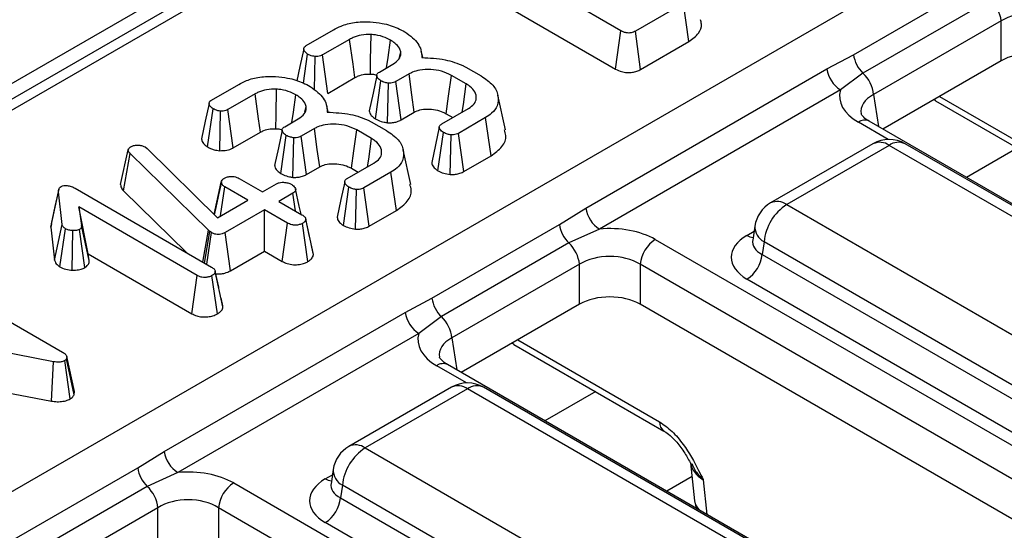
# Model space of a CAD drawing. Units: millimetres. Extents: x 75 to 2075, y 25 to 1460.
# Drawn here: x 1823 to 1856, y 934 to 951 of the extents above; entities that cross this region are included whole.
import ezdxf

# ---------------------------------------------------------------- set-up
doc = ezdxf.new("R2010")
doc.units = ezdxf.units.MM
doc.header["$LTSCALE"] = 5
doc.linetypes.add('SLD-Solid', pattern=[0])

msp = doc.modelspace()

# ---------------------------------------------------------------- linework, layer by layer
at = {"color": 7, "linetype": 'SLD-Solid', "lineweight": 25}
for p, q in [((1909.62898, 998.77398), (1657.59592, 853.27839)), ((1860.03149, 969.62275), (1732.01362, 895.7196)), ((1843.27618, 950.55552), (1838.73092, 953.17944)), ((1850.99475, 949.76025), (1855.2275, 952.20376)), ((1838.55077, 951.91131), (1843.1001, 949.28504)), ((1845.34938, 951.46054), (1843.75609, 950.54075)), ((1845.52952, 950.19239), (1845.34938, 951.46054)), ((1855.54148, 951.59014), (1851.30873, 949.14662)), ((1855.89271, 950.88198), (1851.65996, 948.43846)), ((1855.89271, 949.55818), (1855.89271, 950.88198)), ((1832.83339, 950.06669), (1833.73455, 950.58692)), ((1843.1001, 949.28504), (1843.27618, 950.55552)), ((1843.93037, 949.26922), (1843.75609, 950.54075)), ((1834.27525, 950.26863), (1833.37835, 949.75086)), ((1843.93037, 949.26922), (1845.52952, 950.19239)), ((1832.7412, 948.81898), (1832.88138, 949.77918)), ((1835.9306, 949.67193), (1835.96985, 949.85675)), ((1836.69851, 949.66283), (1836.65241, 949.87468)), ((1850.11053, 949.28669), (1850.99475, 949.76025)), ((1833.10788, 948.59674), (1833.13413, 949.69976)), ((1833.55046, 948.47808), (1833.37835, 949.75086)), ((1835.26279, 949.18384), (1835.70964, 949.4418)), ((1855.89271, 949.55818), (1851.96738, 947.29213)), ((1836.24713, 949.12166), (1835.80562, 948.86678)), ((1838.13157, 949.34884), (1838.64027, 949.05517)), ((1842.11277, 944.66968), (1850.11053, 949.28669)), ((1851.30873, 949.14662), (1850.55874, 948.59051)), ((1833.55046, 948.47808), (1834.45158, 948.99829)), ((1835.13048, 947.62894), (1835.31185, 948.89695)), ((1835.52945, 947.50276), (1835.5678, 948.81445)), ((1835.9799, 947.59526), (1835.80562, 948.86678)), ((1838.14544, 948.78921), (1837.6506, 949.07487)), ((1829.69373, 948.2542), (1830.59489, 948.77443)), ((1831.13558, 948.45614), (1830.23869, 947.93837)), ((1850.55874, 948.59051), (1842.56098, 943.9735)), ((1839.44311, 947.27015), (1839.19321, 948.41845)), ((1853.71626, 948.22602), (1858.69511, 945.35179)), ((1829.55694, 946.70104), (1829.74172, 947.96669)), ((1829.96326, 946.57606), (1829.99447, 947.88727)), ((1830.41079, 946.66559), (1830.23869, 947.93837)), ((1832.79094, 947.85944), (1832.83019, 948.04426)), ((1833.55885, 947.85034), (1833.51275, 948.06219)), ((1835.9799, 947.59526), (1836.42008, 947.84936)), ((1837.33493, 947.46432), (1838.22222, 947.97654)), ((1837.47608, 947.80348), (1837.69926, 947.67464)), ((1832.12313, 947.37135), (1832.56997, 947.62931)), ((1834.99191, 947.53635), (1835.50061, 947.24268)), ((1838.78531, 947.67118), (1837.88415, 947.15095)), ((1838.96665, 946.40372), (1838.78531, 947.67118)), ((1922.92181, 906.33101), (1851.51392, 947.55391)), ((1830.41079, 946.66559), (1831.31192, 947.1858)), ((1833.10747, 947.30917), (1832.66596, 947.05429)), ((1835.00577, 946.97672), (1834.51093, 947.26238)), ((1837.2059, 945.90988), (1837.38612, 947.17865)), ((1838.05877, 945.87962), (1837.88415, 947.15095)), ((1831.99082, 945.81645), (1832.17218, 947.08446)), ((1832.38979, 945.69027), (1832.42813, 947.00196)), ((1832.84024, 945.78277), (1832.66596, 947.05429)), ((1837.6064, 945.78474), (1837.64313, 947.09677)), ((1826.67421, 945.44867), (1826.92839, 946.60363)), ((1826.92839, 946.60363), (1826.94439, 946.64242)), ((1827.49042, 946.69906), (1827.55547, 946.65042)), ((1827.55547, 946.65042), (1829.89529, 944.35156)), ((1836.30345, 945.45766), (1836.05354, 946.60596)), ((1851.64089, 946.80348), (1848.2437, 944.84233)), ((1852.17656, 946.75044), (1848.77938, 944.78928)), ((1880.82755, 930.21057), (1852.17656, 946.75044)), ((1881.36322, 930.26361), (1852.71223, 946.80348)), ((1826.76576, 945.24498), (1826.98705, 946.48112)), ((1829.58921, 943.93723), (1826.98705, 946.48112)), ((1834.19526, 945.65183), (1835.08256, 946.16405)), ((1838.05877, 945.87962), (1838.96665, 946.40372)), ((1832.84024, 945.78277), (1833.28041, 946.03687)), ((1834.33641, 945.991), (1834.5596, 945.86215)), ((1835.64565, 945.85869), (1834.74449, 945.33846)), ((1835.82698, 944.59123), (1835.64565, 945.85869)), ((1829.78465, 944.46027), (1830.0158, 945.52685)), ((1830.01836, 945.54172), (1829.92531, 945.10924)), ((1830.61195, 945.65183), (1831.3798, 945.20856)), ((1824.36236, 944.04158), (1824.61417, 945.21348)), ((1824.73468, 944.12562), (1824.61417, 945.21348)), ((1825.1666, 945.32799), (1829.69479, 942.71392)), ((1826.76576, 945.24498), (1828.8645, 943.19324)), ((1829.99525, 944.40927), (1830.13418, 945.37601)), ((1830.90203, 944.93274), (1830.13418, 945.37601)), ((1831.3798, 945.20856), (1831.84585, 945.4776)), ((1834.06623, 944.09739), (1834.24645, 945.36616)), ((1834.46674, 943.97225), (1834.50347, 945.28428)), ((1834.91911, 944.06713), (1834.74449, 945.33846)), ((1829.89529, 944.35156), (1830.90203, 944.93274)), ((1832.39188, 945.16238), (1831.92583, 944.89334)), ((1831.92583, 944.89334), (1832.69368, 944.45007)), ((1832.47594, 944.57577), (1832.39188, 945.16238)), ((1829.21702, 942.43811), (1825.28604, 944.70741)), ((1825.28604, 944.70741), (1825.37989, 944.09176)), ((1825.59768, 943.15537), (1825.28604, 944.70741)), ((1831.44806, 944.61753), (1830.14484, 943.8652)), ((1832.21591, 944.17426), (1831.44806, 944.61753)), ((1831.44806, 943.24539), (1831.44806, 944.61753)), ((1834.91911, 944.06713), (1835.82698, 944.59123)), ((1841.23689, 944.12715), (1842.11277, 944.66968)), ((1848.77938, 944.78928), (1877.43037, 928.24942)), ((1832.93357, 943.77389), (1832.81638, 944.31657)), ((1833.07254, 943.13184), (1832.81953, 944.29862)), ((1824.37908, 944.15225), (1824.36236, 944.04158)), ((1824.36236, 944.04158), (1824.48428, 942.94094)), ((1824.48428, 942.94094), (1824.73468, 944.12562)), ((1824.65593, 942.72203), (1824.84133, 943.98771)), ((1825.0699, 942.61112), (1825.08555, 943.92307)), ((1825.48748, 942.69526), (1825.3095, 943.96493)), ((1825.63127, 942.93505), (1825.37989, 944.09176)), ((1829.40653, 942.88033), (1829.58921, 943.93723)), ((1829.46242, 942.84807), (1829.634, 943.89659)), ((1829.634, 943.89659), (1829.58921, 943.93723)), ((1829.68839, 943.85781), (1829.634, 943.89659)), ((1832.04059, 942.90333), (1832.21591, 944.17426)), ((1832.88889, 942.89483), (1832.71075, 944.1644)), ((1837.00414, 941.68364), (1841.23689, 944.12715)), ((1842.56098, 943.9735), (1841.55087, 943.51353)), ((1847.72004, 944.07494), (1847.64882, 943.60494)), ((1829.53372, 942.80691), (1829.68839, 943.85781)), ((1830.32116, 942.59485), (1830.14484, 943.8652)), ((1844.41787, 943.62825), (1915.82577, 902.40534)), ((1847.64848, 943.61835), (1847.64746, 943.60091)), ((1848.02464, 943.55497), (1847.9612, 943.13627)), ((1876.67564, 927.0151), (1848.02464, 943.55497)), ((1830.32116, 942.59485), (1831.44806, 943.24539)), ((1831.44806, 943.24539), (1832.04059, 942.90333)), ((1841.55087, 943.51353), (1837.31811, 941.07001)), ((1825.59768, 943.15537), (1829.04164, 941.16721)), ((1825.63127, 942.93505), (1825.59768, 943.15537)), ((1847.9612, 943.13627), (1876.67564, 926.55977)), ((1829.93001, 942.04633), (1829.81445, 942.58118)), ((1841.9021, 942.80537), (1837.66934, 940.36185)), ((1841.9021, 941.48157), (1841.9021, 942.80537)), ((1915.32261, 901.58247), (1843.91471, 942.80537)), ((1843.91471, 942.80537), (1843.91471, 941.48157)), ((1820.23421, 942.50152), (1824.75068, 939.89422)), ((1829.04164, 941.16721), (1829.21702, 942.43811)), ((1829.88659, 941.16161), (1829.70759, 942.43072)), ((1830.07049, 941.39757), (1829.81744, 942.56432)), ((1876.17248, 925.7369), (1847.45804, 942.31339)), ((1836.11992, 941.21008), (1837.00414, 941.68364)), ((1841.9021, 941.48157), (1837.97677, 939.21552)), ((1914.5967, 900.67773), (1843.91471, 941.48157)), ((1828.12216, 936.59307), (1836.11992, 941.21008)), ((1837.31811, 941.07001), (1836.56813, 940.5139)), ((1824.45207, 939.57531), (1818.99712, 940.61515)), ((1836.56813, 940.5139), (1828.57037, 935.89689)), ((1839.72565, 940.14941), (1844.7045, 937.27518)), ((1824.89252, 939.74215), (1824.88185, 939.66951)), ((1825.1304, 938.47404), (1824.88185, 939.66951)), ((1825.14658, 938.58426), (1824.89252, 939.74215)), ((1824.38064, 938.2693), (1824.45207, 939.57531)), ((1824.9992, 938.34003), (1824.8232, 939.61102)), ((1908.9312, 898.2544), (1837.5233, 939.4773)), ((1837.65027, 938.72687), (1834.25309, 936.76572)), ((1838.18594, 938.67383), (1834.78876, 936.71268)), ((1866.83694, 922.13396), (1838.18594, 938.67383)), ((1867.37261, 922.187), (1838.72161, 938.72687)), ((1822.40996, 938.64496), (1824.38064, 938.2693)), ((1825.1304, 938.47404), (1825.14658, 938.58426)), ((1834.78876, 936.71268), (1863.43976, 920.17281)), ((1827.24628, 936.05055), (1828.12216, 936.59307)), ((1823.01352, 933.60703), (1827.24628, 936.05055)), ((1845.58837, 936.22201), (1845.7191, 934.95634)), ((1828.57037, 935.89689), (1827.56026, 935.43692)), ((1833.72943, 935.99833), (1833.65821, 935.52833)), ((1827.56026, 935.43692), (1823.3275, 932.9934)), ((1830.42726, 935.55164), (1901.83516, 894.32873)), ((1833.65787, 935.54174), (1833.65684, 935.5243)), ((1834.03403, 935.47836), (1833.97059, 935.05966)), ((1862.68503, 918.9385), (1834.03403, 935.47836)), ((1833.97059, 935.05966), (1862.68503, 918.48317)), ((1827.91148, 934.72876), (1823.67873, 932.28524)), ((1827.91148, 933.40496), (1827.91148, 934.72876)), ((1901.332, 893.50586), (1829.9241, 934.72876)), ((1829.9241, 934.72876), (1829.9241, 933.40496)), ((1845.7191, 934.95634), (1845.76864, 934.71737)), ((1862.18187, 917.66029), (1833.46743, 934.23678))]:
    msp.add_line(p, q, dxfattribs=at)
at = {"color": 8, "linetype": 'SLD-Solid', "lineweight": 25}
for p, q in [((1860.56716, 969.56971), (1733.32036, 896.11169)), ((1742.60551, 888.8169), (1871.52013, 963.23773)), ((1851.65996, 948.43846), (1851.82084, 947.37673)), ((1853.71626, 948.22602), (1853.66098, 948.26982)), ((1853.84263, 948.37469), (1858.54746, 945.65865)), ((1852.14754, 946.94661), (1851.1568, 947.51855)), ((1856.42959, 946.65965), (1854.74629, 945.6879)), ((1847.45804, 943.76572), (1847.69381, 943.90182)), ((1837.66934, 940.36185), (1837.83022, 939.30012)), ((1839.85202, 940.29808), (1844.55685, 937.58204)), ((1839.72565, 940.14941), (1839.67037, 940.19322)), ((1838.15693, 938.87), (1837.16619, 939.44194)), ((1842.43897, 938.58304), (1840.75567, 937.61129)), ((1833.46743, 935.68911), (1833.70319, 935.82521)), ((1845.63578, 935.76295), (1844.79661, 935.27851)), ((1846.00893, 935.6573), (1846.1274, 934.51026))]:
    msp.add_line(p, q, dxfattribs=at)
at = {"color": 7, "linetype": 'SLD-Solid', "lineweight": 25, "flags": 128}
for points in [[(1834.9627, 949.11816), (1834.97254, 949.57759), (1834.99084, 950.42931)], [(1834.45158, 948.99829), (1834.3898, 949.44344), (1834.27525, 950.26863)], [(1835.50091, 949.32131), (1835.55008, 949.66966), (1835.63072, 950.24092)], [(1832.75116, 949.95149), (1832.62523, 949.36659), (1832.52265, 948.89011)], [(1836.42008, 947.84936), (1836.3414, 948.42827), (1836.24713, 949.12166)], [(1835.17639, 949.07053), (1835.05045, 948.48605), (1834.92452, 947.90157)], [(1837.47608, 947.80348), (1837.55548, 948.38198), (1837.6506, 949.07487)], [(1838.01163, 947.85497), (1838.04789, 948.10813), (1838.14544, 948.78921)], [(1831.31192, 947.1858), (1831.25013, 947.63095), (1831.13558, 948.45614)], [(1831.82303, 947.30567), (1831.83287, 947.7651), (1831.85118, 948.61682)], [(1829.61149, 948.139), (1829.48557, 947.5541), (1829.35965, 946.96919)], [(1832.36125, 947.50882), (1832.41042, 947.85717), (1832.49106, 948.42843)], [(1832.03672, 947.25804), (1831.91079, 946.67356), (1831.78486, 946.08908)], [(1833.28041, 946.03687), (1833.20174, 946.61578), (1833.10747, 947.30917)], [(1834.33641, 945.991), (1834.41581, 946.56949), (1834.51093, 947.26238)], [(1837.24968, 947.35205), (1837.12378, 946.7668), (1836.99788, 946.18154)], [(1834.87196, 946.04248), (1834.90823, 946.29564), (1835.00577, 946.97672)], [(1834.11001, 945.53956), (1833.98411, 944.95431), (1833.85822, 944.36905)], [(1824.62075, 945.29675), (1824.4963, 944.72469), (1824.37185, 944.15263)], [(1832.66238, 944.46814), (1832.6045, 944.73429), (1832.48031, 945.30542)]]:
    msp.add_lwpolyline(points, dxfattribs=at)
at = {"color": 7, "linetype": 'SLD-Solid', "lineweight": 25}
for centre, radius, start, end in [((1854.75623, 950.7595), 1.14306, 6.1513, 46.609193), ((1852.02341, 949.89945), 1.03804, 187.706814, 226.488938), ((1851.10469, 949.43437), 1.00506, 188.449348, 237.098756), ((1850.52348, 948.31598), 1.14306, 6.1513, 46.609193), ((1852.17656, 945.87557), 1.07143, 60.002688, 119.997312), ((1843.10692, 944.81736), 1.00506, 188.449348, 237.098756), ((1848.77938, 943.91442), 1.07143, 119.997312, 171.38371), ((1849.68122, 943.38994), 1.66477, 122.800863, 174.311001), ((1842.26555, 944.26636), 1.03804, 187.706814, 226.488938), ((1845.0191, 942.69535), 1.10985, 122.800863, 174.311001), ((1840.76562, 942.68289), 1.14306, 6.1513, 46.609193), ((1846.85682, 943.24629), 1.10985, 302.800863, 354.311001), ((1838.0328, 941.82284), 1.03804, 187.706814, 226.488938), ((1837.11407, 941.35776), 1.00506, 188.449348, 237.098756), ((1836.53287, 940.23937), 1.14306, 6.1513, 46.609193), ((1838.18594, 937.79896), 1.07143, 60.002688, 119.997312), ((1834.78876, 935.83781), 1.07143, 119.997312, 171.38371), ((1835.69061, 935.31334), 1.66477, 122.800863, 174.311001), ((1829.11631, 936.74075), 1.00506, 188.449348, 237.098756), ((1828.27494, 936.18975), 1.03804, 187.706814, 226.488938), ((1826.77501, 934.60628), 1.14306, 6.1513, 46.609193), ((1831.02848, 934.61874), 1.10985, 122.800863, 174.311001), ((1832.8662, 935.16968), 1.10985, 302.800863, 354.311001)]:
    msp.add_arc(centre, radius, start, end, dxfattribs=at)
at = {"color": 8, "linetype": 'SLD-Solid', "lineweight": 25}
for centre, radius, start, end in [((1851.36451, 947.24189), 0.34595, 64.413175, 126.897283), ((1851.865, 946.33544), 0.51893, 53.102717, 115.586825), ((1852.48811, 946.33544), 0.51893, 64.413175, 126.897283), ((1848.4662, 944.35795), 0.53304, 54.018185, 114.671357), ((1848.28958, 944.05938), 0.56975, 178.435421, 242.289618), ((1847.70189, 944.15686), 0.46093, 238.05933, 265.142047), ((1837.37389, 939.16528), 0.34595, 64.413175, 126.897283), ((1837.87439, 938.25883), 0.51893, 53.102717, 115.586825), ((1838.4975, 938.25883), 0.51893, 64.413175, 126.897283), ((1844.9035, 937.56013), 0.34735, 176.384283, 235.470222), ((1834.47559, 936.28134), 0.53304, 54.018185, 114.671357), ((1834.29897, 935.98277), 0.56975, 178.435421, 242.289618), ((1833.71128, 936.08025), 0.46093, 238.05933, 265.142047), ((1846.21948, 935.02307), 0.50482, 187.595796, 226.159901)]:
    msp.add_arc(centre, radius, start, end, dxfattribs=at)
at = {"color": 7, "linetype": 'SLD-Solid', "lineweight": 25}
for centre, major_axis, ratio, start_param, end_param in [((1856.89902, 950.23688), (1.42857, 0), 0.63620699, 0.78919626, 2.35239639), ((1856.89902, 948.96835), (1.42857, 0), 0.58168964, 0.78919626, 2.35239639), ((1852.68937, 948.38994), (2.1592, 0), 0.57291909, 2.97874228, 3.92319272), ((1842.90841, 942.74351), (2.14286, 0), 0.58168964, 0.78919626, 1.7336467), ((1848.73519, 943.03955), (1.79933, 0), 0.57291909, 2.35999259, 3.92319272), ((1842.90841, 942.16027), (1.42857, 0), 0.63620699, 0.78919626, 2.35239639), ((1842.90841, 940.89174), (1.42857, 0), 0.58168964, 0.78919626, 2.35239639), ((1838.69876, 940.31333), (2.1592, 0), 0.57291909, 2.97874228, 3.92319272), ((1828.91779, 934.6669), (2.14286, 0), 0.58168964, 0.78919626, 1.7336467), ((1834.74457, 934.96295), (1.79933, 0), 0.57291909, 2.35999259, 3.92319272), ((1828.91779, 934.08366), (1.42857, 0), 0.63620699, 0.78919626, 2.35239639)]:
    msp.add_ellipse(centre, major_axis=major_axis, ratio=ratio, start_param=start_param, end_param=end_param, dxfattribs=at)
at = {"color": 8, "linetype": 'SLD-Solid', "lineweight": 25}
for centre, major_axis, ratio, start_param, end_param in [((1852.68937, 947.8067), (1.44908, -0.10557), 0.56659395, 2.40124679, 3.27870168), ((1848.73519, 943.6228), (1.08884, 0.10512), 0.56364371, 2.98204872, 3.86883098), ((1838.69876, 939.73009), (1.44908, -0.10557), 0.56659395, 2.40124679, 3.27870168), ((1847.02494, 936.21813), (1.43838, -0.08494), 0.58733218, 3.24160921, 3.96331813), ((1834.74457, 935.54619), (1.08884, 0.10512), 0.56364371, 2.98204872, 3.86883098)]:
    msp.add_ellipse(centre, major_axis=major_axis, ratio=ratio, start_param=start_param, end_param=end_param, dxfattribs=at)
at = {"color": 7, "linetype": 'SLD-Solid', "lineweight": 25}
for points, knots in [([(1833.73455, 950.58692), (1833.81773, 950.63057), (1834.02012, 950.73678), (1834.43979, 950.8535), (1834.78126, 950.85269), (1834.95991, 950.85227)], [0, 0, 0, 0, 0.24962928, 0.60741206, 1, 1, 1, 1]), ([(1834.95991, 950.85227), (1835.09402, 950.83794), (1835.42002, 950.80311), (1835.80954, 950.67592), (1836.02995, 950.55859), (1836.10743, 950.51735)], [0, 0, 0, 0, 0.3118538, 0.75809544, 1, 1, 1, 1]), ([(1845.52952, 950.19239), (1845.65231, 950.28286), (1845.88176, 950.45193), (1845.97276, 950.72241), (1845.93075, 950.87024), (1845.91649, 950.92042)], [0, 0, 0, 0, 0.43195457, 0.80715761, 1, 1, 1, 1]), ([(1834.99084, 950.42931), (1834.87887, 950.42866), (1834.66317, 950.4274), (1834.42489, 950.34907), (1834.31272, 950.28877), (1834.27525, 950.26863)], [0, 0, 0, 0, 0.4181924, 0.8055954, 1, 1, 1, 1]), ([(1835.63072, 950.24092), (1835.57275, 950.2717), (1835.42836, 950.34835), (1835.20088, 950.41012), (1835.03793, 950.42501), (1834.99084, 950.42931)], [0, 0, 0, 0, 0.32293187, 0.80434888, 1, 1, 1, 1]), ([(1836.10743, 950.51735), (1836.19622, 950.45347), (1836.44038, 950.27782), (1836.65985, 949.981), (1836.66529, 949.75145), (1836.66732, 949.6659)], [0, 0, 0, 0, 0.26389292, 0.72565913, 1, 1, 1, 1]), ([(1843.75609, 950.54075), (1843.71199, 950.51918), (1843.64677, 950.48727), (1843.5346, 950.47522), (1843.44168, 950.48631), (1843.35223, 950.5135), (1843.29995, 950.54239), (1843.27618, 950.55552)], [0, 0, 0, 0, 0.309257, 0.4573559, 0.60531443, 0.82059945, 1, 1, 1, 1]), ([(1835.96985, 949.85675), (1835.95845, 949.89565), (1835.92857, 949.99758), (1835.80544, 950.12985), (1835.68097, 950.20898), (1835.63072, 950.24092)], [0, 0, 0, 0, 0.26899544, 0.70487925, 1, 1, 1, 1]), ([(1832.88138, 949.77918), (1832.83945, 949.81098), (1832.77244, 949.8618), (1832.74645, 949.94281), (1832.75699, 950.00219), (1832.79345, 950.04167), (1832.82381, 950.06069), (1832.83339, 950.06669)], [0, 0, 0, 0, 0.369724337, 0.590976875, 0.756687913, 0.923245465, 1, 1, 1, 1]), ([(1833.13413, 949.69976), (1833.10267, 949.70412), (1833.04001, 949.71281), (1832.95405, 949.74089), (1832.90589, 949.76627), (1832.88138, 949.77918)], [0, 0, 0, 0, 0.33111503, 0.65957813, 1, 1, 1, 1]), ([(1835.70964, 949.4418), (1835.78496, 949.49462), (1835.92891, 949.59555), (1835.97865, 949.75056), (1835.97171, 949.8343), (1835.96985, 949.85675)], [0, 0, 0, 0, 0.44548299, 0.85132759, 1, 1, 1, 1]), ([(1833.37835, 949.75086), (1833.35545, 949.73952), (1833.30936, 949.71671), (1833.22295, 949.69792), (1833.16323, 949.69916), (1833.13413, 949.69976)], [0, 0, 0, 0, 0.33613915, 0.67648906, 1, 1, 1, 1]), ([(1836.66732, 949.6659), (1836.93053, 949.65235), (1837.42924, 949.62669), (1837.89829, 949.46283), (1838.10404, 949.36229), (1838.13157, 949.34884)], [0, 0, 0, 0, 0.49189803, 0.93200242, 1, 1, 1, 1]), ([(1834.45158, 948.99829), (1834.48981, 949.01854), (1834.58291, 949.06787), (1834.75936, 949.11932), (1834.89871, 949.11852), (1834.9627, 949.11816)], [0, 0, 0, 0, 0.27360613, 0.66643341, 1, 1, 1, 1]), ([(1834.9627, 949.11816), (1835.00781, 949.11489), (1835.08469, 949.10933), (1835.15229, 949.08784), (1835.18021, 949.07897)], [0, 0, 0, 0, 0.58685607, 1, 1, 1, 1]), ([(1835.31185, 948.89695), (1835.27461, 948.92395), (1835.21303, 948.96862), (1835.1773, 949.04068), (1835.17449, 949.09803), (1835.20542, 949.14693), (1835.24412, 949.17183), (1835.26279, 949.18384)], [0, 0, 0, 0, 0.31938654, 0.52824663, 0.68877075, 0.84982227, 1, 1, 1, 1]), ([(1837.6506, 949.07487), (1837.54546, 949.12558), (1837.34554, 949.22201), (1836.96734, 949.27587), (1836.62614, 949.26403), (1836.38703, 949.19433), (1836.28349, 949.14055), (1836.24713, 949.12166)], [0, 0, 0, 0, 0.260901042, 0.496089485, 0.731638347, 0.905768789, 1, 1, 1, 1]), ([(1843.1001, 949.28504), (1843.16324, 949.2532), (1843.27263, 949.19806), (1843.47349, 949.1624), (1843.65157, 949.16859), (1843.80858, 949.208), (1843.88943, 949.24864), (1843.93037, 949.26922)], [0, 0, 0, 0, 0.26608927, 0.46099746, 0.65735628, 0.82648159, 1, 1, 1, 1]), ([(1830.59489, 948.77443), (1830.67807, 948.81808), (1830.88046, 948.9243), (1831.30013, 949.04101), (1831.6416, 949.0402), (1831.82025, 949.03978)], [0, 0, 0, 0, 0.249629284, 0.607412062, 1, 1, 1, 1]), ([(1831.82025, 949.03978), (1831.95436, 949.02545), (1832.28036, 948.99062), (1832.66987, 948.86343), (1832.89028, 948.7461), (1832.96776, 948.70486)], [0, 0, 0, 0, 0.3118538, 0.75809544, 1, 1, 1, 1]), ([(1835.5678, 948.81445), (1835.52853, 948.82113), (1835.46163, 948.83252), (1835.37724, 948.86327), (1835.33385, 948.88562), (1835.31185, 948.89695)], [0, 0, 0, 0, 0.41200271, 0.70186425, 1, 1, 1, 1]), ([(1835.80562, 948.86678), (1835.78255, 948.85494), (1835.73614, 948.83111), (1835.6506, 948.81429), (1835.59364, 948.8144), (1835.5678, 948.81445)], [0, 0, 0, 0, 0.35050173, 0.70529713, 1, 1, 1, 1]), ([(1838.22222, 947.97654), (1838.2916, 948.02513), (1838.43116, 948.12286), (1838.49402, 948.32173), (1838.45037, 948.52497), (1838.31135, 948.68608), (1838.18749, 948.76307), (1838.14544, 948.78921)], [0, 0, 0, 0, 0.20671392, 0.41579918, 0.65043338, 0.88131105, 1, 1, 1, 1]), ([(1838.64027, 949.05517), (1838.78272, 948.95732), (1839.05683, 948.76902), (1839.22561, 948.41229), (1839.20668, 948.0854), (1839.03083, 947.83058), (1838.85687, 947.71764), (1838.78531, 947.67118)], [0, 0, 0, 0, 0.2476474, 0.47652923, 0.70527056, 0.87876943, 1, 1, 1, 1]), ([(1831.85118, 948.61682), (1831.73921, 948.61617), (1831.52351, 948.61491), (1831.28523, 948.53658), (1831.17306, 948.47629), (1831.13558, 948.45614)], [0, 0, 0, 0, 0.4181924, 0.8055954, 1, 1, 1, 1]), ([(1832.49106, 948.42843), (1832.43309, 948.45921), (1832.2887, 948.53586), (1832.06122, 948.59763), (1831.89827, 948.61252), (1831.85118, 948.61682)], [0, 0, 0, 0, 0.32293187, 0.80434888, 1, 1, 1, 1]), ([(1832.96776, 948.70486), (1833.05656, 948.64098), (1833.30071, 948.46533), (1833.52019, 948.16851), (1833.52563, 947.93896), (1833.52766, 947.85341)], [0, 0, 0, 0, 0.26389292, 0.725659129, 1, 1, 1, 1]), ([(1829.74172, 947.96669), (1829.69979, 947.99849), (1829.63278, 948.04931), (1829.60679, 948.13032), (1829.61733, 948.1897), (1829.65378, 948.22918), (1829.68415, 948.2482), (1829.69373, 948.2542)], [0, 0, 0, 0, 0.36972434, 0.59097688, 0.75668791, 0.92324546, 1, 1, 1, 1]), ([(1832.83019, 948.04426), (1832.81879, 948.08316), (1832.78891, 948.18509), (1832.66578, 948.31736), (1832.54131, 948.39649), (1832.49106, 948.42843)], [0, 0, 0, 0, 0.26899544, 0.70487925, 1, 1, 1, 1]), ([(1829.99447, 947.88727), (1829.96301, 947.89163), (1829.90035, 947.90032), (1829.81439, 947.9284), (1829.76623, 947.95378), (1829.74172, 947.96669)], [0, 0, 0, 0, 0.33111503, 0.65957813, 1, 1, 1, 1]), ([(1830.23869, 947.93837), (1830.21579, 947.92703), (1830.16969, 947.90422), (1830.08328, 947.88543), (1830.02357, 947.88667), (1829.99447, 947.88727)], [0, 0, 0, 0, 0.33613915, 0.67648906, 1, 1, 1, 1]), ([(1832.56997, 947.62931), (1832.6453, 947.68213), (1832.78925, 947.78306), (1832.83899, 947.93807), (1832.83205, 948.02181), (1832.83019, 948.04426)], [0, 0, 0, 0, 0.44548299, 0.85132759, 1, 1, 1, 1]), ([(1833.52766, 947.85341), (1833.79087, 947.83987), (1834.28957, 947.8142), (1834.75863, 947.65034), (1834.96437, 947.5498), (1834.99191, 947.53635)], [0, 0, 0, 0, 0.49189803, 0.93200242, 1, 1, 1, 1]), ([(1834.92822, 947.90181), (1834.93131, 947.87496), (1834.93877, 947.81015), (1835.0087, 947.7146), (1835.09045, 947.65709), (1835.13048, 947.62894)], [0, 0, 0, 0, 0.26527086, 0.64026302, 1, 1, 1, 1]), ([(1836.42008, 947.84936), (1836.47953, 947.87882), (1836.60138, 947.93919), (1836.86001, 947.96369), (1837.12753, 947.94145), (1837.33961, 947.87716), (1837.44161, 947.82209), (1837.47608, 947.80348)], [0, 0, 0, 0, 0.196755509, 0.40322394, 0.643668743, 0.879580051, 1, 1, 1, 1]), ([(1851.51392, 947.55391), (1851.46385, 947.58585), (1851.32991, 947.6713), (1851.24577, 947.78943), (1851.24701, 947.79658), (1851.24759, 947.7999)], [0, 0, 0, 0, 0.2421598, 0.64795104, 1, 1, 1, 1]), ([(1835.13048, 947.62894), (1835.16035, 947.61339), (1835.24575, 947.56893), (1835.38397, 947.52691), (1835.4926, 947.50887), (1835.52945, 947.50276)], [0, 0, 0, 0, 0.26224677, 0.74968979, 1, 1, 1, 1]), ([(1835.52945, 947.50276), (1835.5754, 947.5023), (1835.66956, 947.50138), (1835.81879, 947.52447), (1835.9195, 947.56282), (1835.97099, 947.59047), (1835.9799, 947.59526)], [0, 0, 0, 0, 0.27897158, 0.57164712, 0.92580109, 1, 1, 1, 1]), ([(1831.31192, 947.1858), (1831.35015, 947.20605), (1831.44325, 947.25539), (1831.6197, 947.30683), (1831.75904, 947.30603), (1831.82303, 947.30567)], [0, 0, 0, 0, 0.27360613, 0.66643341, 1, 1, 1, 1]), ([(1831.82303, 947.30567), (1831.86815, 947.3024), (1831.94503, 947.29684), (1832.01262, 947.27536), (1832.04055, 947.26648)], [0, 0, 0, 0, 0.58685607, 1, 1, 1, 1]), ([(1832.17218, 947.08446), (1832.13495, 947.11146), (1832.07337, 947.15613), (1832.03763, 947.22819), (1832.03483, 947.28554), (1832.06576, 947.33444), (1832.10445, 947.35934), (1832.12313, 947.37135)], [0, 0, 0, 0, 0.31938654, 0.52824663, 0.68877075, 0.84982227, 1, 1, 1, 1]), ([(1834.51093, 947.26238), (1834.40579, 947.31309), (1834.20587, 947.40952), (1833.82768, 947.46339), (1833.48648, 947.45154), (1833.24737, 947.38184), (1833.14383, 947.32806), (1833.10747, 947.30917)], [0, 0, 0, 0, 0.26090104, 0.49608948, 0.73163835, 0.90576879, 1, 1, 1, 1]), ([(1835.50061, 947.24268), (1835.64306, 947.14483), (1835.91716, 946.95653), (1836.08595, 946.5998), (1836.06701, 946.27292), (1835.89117, 946.01809), (1835.7172, 945.90515), (1835.64565, 945.85869)], [0, 0, 0, 0, 0.2476474, 0.47652923, 0.70527056, 0.87876943, 1, 1, 1, 1]), ([(1837.38612, 947.17865), (1837.34354, 947.21126), (1837.27886, 947.26081), (1837.24628, 947.3373), (1837.25306, 947.39049), (1837.28491, 947.43283), (1837.3192, 947.45442), (1837.33493, 947.46432)], [0, 0, 0, 0, 0.37939122, 0.57643796, 0.72561221, 0.87421598, 1, 1, 1, 1]), ([(1837.64313, 947.09677), (1837.60278, 947.10371), (1837.53529, 947.11533), (1837.45096, 947.14612), (1837.40791, 947.16772), (1837.38612, 947.17865)], [0, 0, 0, 0, 0.42342223, 0.70817036, 1, 1, 1, 1]), ([(1837.88415, 947.15095), (1837.86137, 947.13919), (1837.81556, 947.11554), (1837.72951, 947.0976), (1837.67093, 947.09704), (1837.64313, 947.09677)], [0, 0, 0, 0, 0.342112021, 0.687786836, 1, 1, 1, 1]), ([(1838.96665, 946.40372), (1839.10069, 946.5012), (1839.37008, 946.6971), (1839.49377, 947.01857), (1839.43256, 947.20457), (1839.41182, 947.2676)], [0, 0, 0, 0, 0.395685205, 0.795200801, 1, 1, 1, 1]), ([(1829.36096, 946.96933), (1829.36893, 946.92729), (1829.38516, 946.84162), (1829.4784, 946.75513), (1829.54179, 946.71148), (1829.55694, 946.70104)], [0, 0, 0, 0, 0.42302136, 0.86207751, 1, 1, 1, 1]), ([(1832.42813, 947.00196), (1832.38887, 947.00864), (1832.32197, 947.02003), (1832.23758, 947.05078), (1832.19419, 947.07313), (1832.17218, 947.08446)], [0, 0, 0, 0, 0.412002709, 0.701864246, 1, 1, 1, 1]), ([(1832.66596, 947.05429), (1832.64289, 947.04245), (1832.59648, 947.01862), (1832.51094, 947.0018), (1832.45398, 947.00191), (1832.42813, 947.00196)], [0, 0, 0, 0, 0.35050173, 0.70529713, 1, 1, 1, 1]), ([(1835.08256, 946.16405), (1835.15194, 946.21264), (1835.29149, 946.31037), (1835.35435, 946.50924), (1835.31071, 946.71248), (1835.17169, 946.8736), (1835.04783, 946.95058), (1835.00577, 946.97672)], [0, 0, 0, 0, 0.20671392, 0.41579918, 0.65043338, 0.88131105, 1, 1, 1, 1]), ([(1826.98705, 946.48112), (1826.97072, 946.49985), (1826.94584, 946.52839), (1826.93275, 946.57076), (1826.92985, 946.59263), (1826.92839, 946.60363)], [0, 0, 0, 0, 0.48696824, 0.74175773, 1, 1, 1, 1]), ([(1826.94439, 946.64242), (1826.95173, 946.65379), (1826.96289, 946.67109), (1826.98848, 946.69108), (1827.00314, 946.70048), (1827.01051, 946.70521)], [0, 0, 0, 0, 0.4878539, 0.74232748, 1, 1, 1, 1]), ([(1827.01051, 946.70521), (1827.0413, 946.72028), (1827.1033, 946.75061), (1827.19278, 946.75874), (1827.23958, 946.75877), (1827.2462, 946.75878)], [0, 0, 0, 0, 0.45864483, 0.923428785, 1, 1, 1, 1]), ([(1827.2462, 946.75878), (1827.28853, 946.75698), (1827.37377, 946.75337), (1827.44954, 946.72073), (1827.4855, 946.70166), (1827.49042, 946.69906)], [0, 0, 0, 0, 0.46000879, 0.92615334, 1, 1, 1, 1]), ([(1829.55694, 946.70104), (1829.59121, 946.68261), (1829.6592, 946.64604), (1829.7953, 946.5999), (1829.90173, 946.5848), (1829.96326, 946.57606)], [0, 0, 0, 0, 0.30018024, 0.59548279, 1, 1, 1, 1]), ([(1829.96326, 946.57606), (1830.04382, 946.57619), (1830.19956, 946.57643), (1830.34153, 946.63025), (1830.40375, 946.66199), (1830.41079, 946.66559)], [0, 0, 0, 0, 0.48721588, 0.94193409, 1, 1, 1, 1]), ([(1837.00238, 946.18183), (1837.00539, 946.15665), (1837.01388, 946.08549), (1837.08901, 945.99067), (1837.17295, 945.93265), (1837.2059, 945.90988)], [0, 0, 0, 0, 0.249621067, 0.70545255, 1, 1, 1, 1]), ([(1831.78856, 946.08932), (1831.79165, 946.06247), (1831.7991, 945.99766), (1831.86904, 945.90211), (1831.95079, 945.84461), (1831.99082, 945.81645)], [0, 0, 0, 0, 0.26527086, 0.64026302, 1, 1, 1, 1]), ([(1833.28041, 946.03687), (1833.33987, 946.06633), (1833.46172, 946.1267), (1833.72035, 946.1512), (1833.98787, 946.12896), (1834.19995, 946.06467), (1834.30194, 946.0096), (1834.33641, 945.991)], [0, 0, 0, 0, 0.19675551, 0.40322394, 0.64366874, 0.87958005, 1, 1, 1, 1]), ([(1837.2059, 945.90988), (1837.23694, 945.89409), (1837.32489, 945.84937), (1837.46415, 945.80859), (1837.57163, 945.79057), (1837.6064, 945.78474)], [0, 0, 0, 0, 0.26955657, 0.7636914, 1, 1, 1, 1]), ([(1837.6064, 945.78474), (1837.65454, 945.78471), (1837.75319, 945.78464), (1837.90796, 945.81079), (1838.00518, 945.85067), (1838.05391, 945.87699), (1838.05877, 945.87962)], [0, 0, 0, 0, 0.29061094, 0.59561197, 0.95967781, 1, 1, 1, 1]), ([(1830.0158, 945.52685), (1830.0205, 945.55047), (1830.02996, 945.59806), (1830.08312, 945.63988), (1830.11387, 945.6596), (1830.11711, 945.66168)], [0, 0, 0, 0, 0.46852044, 0.944034438, 1, 1, 1, 1]), ([(1830.13418, 945.37601), (1830.10471, 945.39666), (1830.05892, 945.42873), (1830.02762, 945.48264), (1830.01977, 945.51198), (1830.0158, 945.52685)], [0, 0, 0, 0, 0.471171214, 0.732099097, 1, 1, 1, 1]), ([(1830.11711, 945.66168), (1830.15029, 945.67716), (1830.21687, 945.70825), (1830.33612, 945.72342), (1830.44578, 945.71696), (1830.53806, 945.69149), (1830.58718, 945.66513), (1830.61195, 945.65183)], [0, 0, 0, 0, 0.228381725, 0.458396286, 0.63817401, 0.81754111, 1, 1, 1, 1]), ([(1831.84585, 945.4776), (1831.87414, 945.49074), (1831.93092, 945.51711), (1832.05511, 945.53011), (1832.19081, 945.51844), (1832.29379, 945.48594), (1832.34097, 945.46089), (1832.35242, 945.45482)], [0, 0, 0, 0, 0.19218417, 0.38560915, 0.65600214, 0.91656877, 1, 1, 1, 1]), ([(1831.99082, 945.81645), (1832.02069, 945.8009), (1832.10609, 945.75644), (1832.24431, 945.71442), (1832.35294, 945.69639), (1832.38979, 945.69027)], [0, 0, 0, 0, 0.26224677, 0.74968979, 1, 1, 1, 1]), ([(1832.38979, 945.69027), (1832.43574, 945.68981), (1832.5299, 945.68889), (1832.67913, 945.71198), (1832.77984, 945.75033), (1832.83132, 945.77798), (1832.84024, 945.78277)], [0, 0, 0, 0, 0.27897158, 0.57164712, 0.92580109, 1, 1, 1, 1]), ([(1834.24645, 945.36616), (1834.20388, 945.39877), (1834.1392, 945.44832), (1834.10662, 945.52481), (1834.11339, 945.578), (1834.14525, 945.62034), (1834.17954, 945.64193), (1834.19526, 945.65183)], [0, 0, 0, 0, 0.37939122, 0.57643796, 0.72561221, 0.87421598, 1, 1, 1, 1]), ([(1824.61417, 945.21348), (1824.61402, 945.24302), (1824.61378, 945.28856), (1824.64153, 945.35113), (1824.67955, 945.37715), (1824.69949, 945.39079)], [0, 0, 0, 0, 0.46767417, 0.72088802, 1, 1, 1, 1]), ([(1824.69949, 945.39079), (1824.71519, 945.39748), (1824.75666, 945.41517), (1824.83012, 945.41914), (1824.88131, 945.41956), (1824.90105, 945.41973)], [0, 0, 0, 0, 0.27235813, 0.7193498, 1, 1, 1, 1]), ([(1824.90105, 945.41973), (1824.94903, 945.41093), (1825.02311, 945.39734), (1825.10691, 945.36046), (1825.14661, 945.33887), (1825.1666, 945.32799)], [0, 0, 0, 0, 0.47721637, 0.7367751, 1, 1, 1, 1]), ([(1826.67421, 945.44867), (1826.68157, 945.40008), (1826.69238, 945.32866), (1826.74799, 945.26524), (1826.76576, 945.24498)], [0, 0, 0, 0, 0.68042445, 1, 1, 1, 1]), ([(1832.35242, 945.45482), (1832.39436, 945.42171), (1832.45825, 945.37127), (1832.489, 945.29353), (1832.47928, 945.23944), (1832.44516, 945.19571), (1832.40899, 945.17309), (1832.39188, 945.16238)], [0, 0, 0, 0, 0.3729238, 0.56816519, 0.71786528, 0.86650318, 1, 1, 1, 1]), ([(1834.50347, 945.28428), (1834.46312, 945.29123), (1834.39562, 945.30284), (1834.3113, 945.33363), (1834.26824, 945.35523), (1834.24645, 945.36616)], [0, 0, 0, 0, 0.423422227, 0.708170363, 1, 1, 1, 1]), ([(1834.74449, 945.33846), (1834.72171, 945.3267), (1834.6759, 945.30305), (1834.58985, 945.28511), (1834.53127, 945.28455), (1834.50347, 945.28428)], [0, 0, 0, 0, 0.34211202, 0.68778684, 1, 1, 1, 1]), ([(1835.82698, 944.59123), (1835.96103, 944.68871), (1836.23042, 944.88462), (1836.3541, 945.20609), (1836.2929, 945.39208), (1836.27215, 945.45511)], [0, 0, 0, 0, 0.3956852, 0.7952008, 1, 1, 1, 1]), ([(1829.92531, 945.10924), (1829.92222, 945.09489), (1829.87177, 944.86028), (1829.82619, 944.65459), (1829.78341, 944.46149)], [0, 0, 0, 0, 0.06114328, 1, 1, 1, 1]), ([(1832.69368, 944.45007), (1832.72445, 944.42968), (1832.77214, 944.39807), (1832.8114, 944.34452), (1832.81677, 944.31418), (1832.81953, 944.29862)], [0, 0, 0, 0, 0.46949724, 0.72781296, 1, 1, 1, 1]), ([(1832.81953, 944.29862), (1832.81352, 944.27501), (1832.80147, 944.22767), (1832.74569, 944.1867), (1832.71452, 944.16681), (1832.71075, 944.1644)], [0, 0, 0, 0, 0.46643185, 0.93551291, 1, 1, 1, 1]), ([(1833.86272, 944.36934), (1833.86572, 944.34416), (1833.87422, 944.273), (1833.94935, 944.17818), (1834.03329, 944.12016), (1834.06623, 944.09739)], [0, 0, 0, 0, 0.24962107, 0.70545255, 1, 1, 1, 1]), ([(1824.84133, 943.98771), (1824.81487, 944.00722), (1824.77423, 944.0372), (1824.74746, 944.08639), (1824.73897, 944.11246), (1824.73468, 944.12562)], [0, 0, 0, 0, 0.47994218, 0.73739396, 1, 1, 1, 1]), ([(1825.08555, 943.92307), (1825.04282, 943.92739), (1824.97663, 943.93409), (1824.8954, 943.95953), (1824.85957, 943.9782), (1824.84133, 943.98771)], [0, 0, 0, 0, 0.47195575, 0.73107884, 1, 1, 1, 1]), ([(1825.3095, 943.96493), (1825.28828, 943.95521), (1825.23602, 943.93127), (1825.15321, 943.9233), (1825.09984, 943.92312), (1825.08555, 943.92307)], [0, 0, 0, 0, 0.33367011, 0.82148485, 1, 1, 1, 1]), ([(1825.37989, 944.09176), (1825.3801, 944.07066), (1825.38048, 944.03384), (1825.34916, 943.99017), (1825.32023, 943.97176), (1825.3095, 943.96493)], [0, 0, 0, 0, 0.4579365, 0.79905587, 1, 1, 1, 1]), ([(1832.71075, 944.1644), (1832.67657, 944.14835), (1832.60789, 944.11609), (1832.47926, 944.0997), (1832.36303, 944.11222), (1832.2774, 944.14087), (1832.2347, 944.16406), (1832.21591, 944.17426)], [0, 0, 0, 0, 0.235622707, 0.473465214, 0.683678478, 0.860854939, 1, 1, 1, 1]), ([(1834.06623, 944.09739), (1834.09728, 944.0816), (1834.18523, 944.03688), (1834.32449, 943.9961), (1834.43197, 943.97808), (1834.46674, 943.97225)], [0, 0, 0, 0, 0.26955657, 0.7636914, 1, 1, 1, 1]), ([(1834.46674, 943.97225), (1834.51487, 943.97222), (1834.61352, 943.97215), (1834.7683, 943.9983), (1834.86551, 944.03818), (1834.91425, 944.0645), (1834.91911, 944.06713)], [0, 0, 0, 0, 0.29061094, 0.59561197, 0.95967781, 1, 1, 1, 1]), ([(1830.14484, 943.8652), (1830.11207, 943.84811), (1830.05602, 943.81888), (1829.96047, 943.79596), (1829.875, 943.79399), (1829.7887, 943.81072), (1829.72832, 943.83531), (1829.69509, 943.85404), (1829.68839, 943.85781)], [0, 0, 0, 0, 0.25209412, 0.43129793, 0.58210267, 0.73307289, 0.94623052, 1, 1, 1, 1]), ([(1833.06649, 943.16735), (1833.03607, 943.30414), (1832.99408, 943.49296), (1832.94664, 943.7132), (1832.93357, 943.77389)], [0, 0, 0, 0, 0.72446495, 1, 1, 1, 1]), ([(1824.48428, 942.94094), (1824.49319, 942.9127), (1824.51624, 942.8396), (1824.59204, 942.76868), (1824.64833, 942.72757), (1824.65593, 942.72203)], [0, 0, 0, 0, 0.35260507, 0.91263011, 1, 1, 1, 1]), ([(1825.48748, 942.69526), (1825.52702, 942.72388), (1825.60537, 942.78059), (1825.63584, 942.86917), (1825.63232, 942.91983), (1825.63127, 942.93505)], [0, 0, 0, 0, 0.416104824, 0.82451963, 1, 1, 1, 1]), ([(1832.04059, 942.90333), (1832.09211, 942.87745), (1832.20031, 942.8231), (1832.40499, 942.78678), (1832.60841, 942.79746), (1832.77211, 942.8357), (1832.85435, 942.87734), (1832.88889, 942.89483)], [0, 0, 0, 0, 0.2152804, 0.45214295, 0.65424569, 0.85479422, 1, 1, 1, 1]), ([(1832.88889, 942.89483), (1832.92457, 942.91844), (1833.00252, 942.97004), (1833.06027, 943.05478), (1833.06934, 943.11174), (1833.07254, 943.13184)], [0, 0, 0, 0, 0.35325626, 0.77180419, 1, 1, 1, 1]), ([(1824.65593, 942.72203), (1824.68659, 942.70596), (1824.77694, 942.65862), (1824.92461, 942.62193), (1825.03716, 942.61355), (1825.0699, 942.61112)], [0, 0, 0, 0, 0.2669885, 0.78677561, 1, 1, 1, 1]), ([(1825.0699, 942.61112), (1825.10596, 942.61133), (1825.20908, 942.61194), (1825.36121, 942.63476), (1825.45038, 942.67748), (1825.48748, 942.69526)], [0, 0, 0, 0, 0.23894076, 0.68337549, 1, 1, 1, 1]), ([(1829.69479, 942.71392), (1829.72511, 942.69383), (1829.77217, 942.66265), (1829.8094, 942.60954), (1829.81471, 942.57964), (1829.81744, 942.56432)], [0, 0, 0, 0, 0.46892543, 0.72781728, 1, 1, 1, 1]), ([(1829.83421, 942.48974), (1829.88277, 942.48673), (1829.98582, 942.48033), (1830.15644, 942.51584), (1830.26255, 942.56223), (1830.31834, 942.59328), (1830.32116, 942.59485)], [0, 0, 0, 0, 0.26839546, 0.56955524, 0.97819255, 1, 1, 1, 1]), ([(1829.70759, 942.43072), (1829.67133, 942.41391), (1829.60578, 942.38351), (1829.48538, 942.36677), (1829.36935, 942.37469), (1829.27977, 942.40399), (1829.23387, 942.42895), (1829.21702, 942.43811)], [0, 0, 0, 0, 0.25058706, 0.45291294, 0.65630118, 0.873858, 1, 1, 1, 1]), ([(1829.81744, 942.56432), (1829.81169, 942.54071), (1829.80016, 942.49336), (1829.74236, 942.4533), (1829.71144, 942.43322), (1829.70759, 942.43072)], [0, 0, 0, 0, 0.4651704, 0.93331979, 1, 1, 1, 1]), ([(1830.06463, 941.43166), (1830.03387, 941.57025), (1829.99125, 941.7622), (1829.94333, 941.98453), (1829.93001, 942.04633)], [0, 0, 0, 0, 0.72204666, 1, 1, 1, 1]), ([(1829.88659, 941.16161), (1829.91978, 941.18339), (1829.99285, 941.23134), (1830.05644, 941.31416), (1830.06639, 941.37322), (1830.07049, 941.39757)], [0, 0, 0, 0, 0.32848706, 0.72316567, 1, 1, 1, 1]), ([(1829.04164, 941.16721), (1829.0925, 941.1418), (1829.19069, 941.09272), (1829.37652, 941.05569), (1829.5659, 941.05803), (1829.74536, 941.09304), (1829.83991, 941.13894), (1829.88659, 941.16161)], [0, 0, 0, 0, 0.21270565, 0.41073912, 0.60929467, 0.80709994, 1, 1, 1, 1]), ([(1824.75068, 939.89422), (1824.78288, 939.87306), (1824.83226, 939.84061), (1824.8762, 939.78723), (1824.88701, 939.75736), (1824.89252, 939.74215)], [0, 0, 0, 0, 0.47933087, 0.73494524, 1, 1, 1, 1]), ([(1824.88185, 939.66951), (1824.87788, 939.66222), (1824.86826, 939.64456), (1824.84575, 939.62541), (1824.82818, 939.6142), (1824.8232, 939.61102)], [0, 0, 0, 0, 0.3348097, 0.8113159, 1, 1, 1, 1]), ([(1837.5233, 939.4773), (1837.47324, 939.50924), (1837.33929, 939.59469), (1837.25515, 939.71282), (1837.2564, 939.71997), (1837.25698, 939.72329)], [0, 0, 0, 0, 0.242159804, 0.647951042, 1, 1, 1, 1]), ([(1824.8232, 939.61102), (1824.79333, 939.59696), (1824.73315, 939.56865), (1824.60516, 939.5557), (1824.51221, 939.56619), (1824.45876, 939.5743), (1824.45207, 939.57531)], [0, 0, 0, 0, 0.28818674, 0.58070456, 0.94752177, 1, 1, 1, 1]), ([(1824.38064, 938.2693), (1824.44341, 938.26046), (1824.56939, 938.24273), (1824.76739, 938.25383), (1824.91, 938.29568), (1824.97928, 938.33012), (1824.9992, 938.34003)], [0, 0, 0, 0, 0.29167766, 0.58539961, 0.88075127, 1, 1, 1, 1]), ([(1824.9992, 938.34003), (1825.02348, 938.35559), (1825.08406, 938.39441), (1825.11303, 938.44421), (1825.1304, 938.47404)], [0, 0, 0, 0, 0.40080101, 1, 1, 1, 1]), ([(1844.55685, 937.58204), (1844.69746, 937.48416), (1844.97807, 937.28882), (1845.44355, 936.72916), (1845.76308, 936.16247), (1845.95754, 935.76325), (1846.00801, 935.65919), (1846.00893, 935.6573)], [0, 0, 0, 0, 0.23403292, 0.46704368, 0.86128344, 0.99747452, 1, 1, 1, 1]), ([(1844.70644, 937.27241), (1844.71279, 937.26925), (1844.765, 937.24328), (1844.91981, 937.1244), (1845.152, 936.88595), (1845.3961, 936.55793), (1845.53175, 936.30486), (1845.59626, 936.18448)], [0, 0, 0, 0, 0.02633575, 0.21652399, 0.44047622, 0.7338674, 1, 1, 1, 1])]:
    msp.add_open_spline(points, degree=3, knots=knots, dxfattribs=at)
at = {"color": 8, "linetype": 'SLD-Solid', "lineweight": 25}
msp.add_open_spline([(1845.62907, 936.20284), (1845.66575, 936.11616), (1845.7492, 935.91894), (1845.91275, 935.75043), (1846.00743, 935.65875), (1846.00893, 935.6573)], degree=3, knots=[0, 0, 0, 0, 0.43559345, 0.9910644, 1, 1, 1, 1], dxfattribs=at)

doc.saveas('drawing.dxf')
